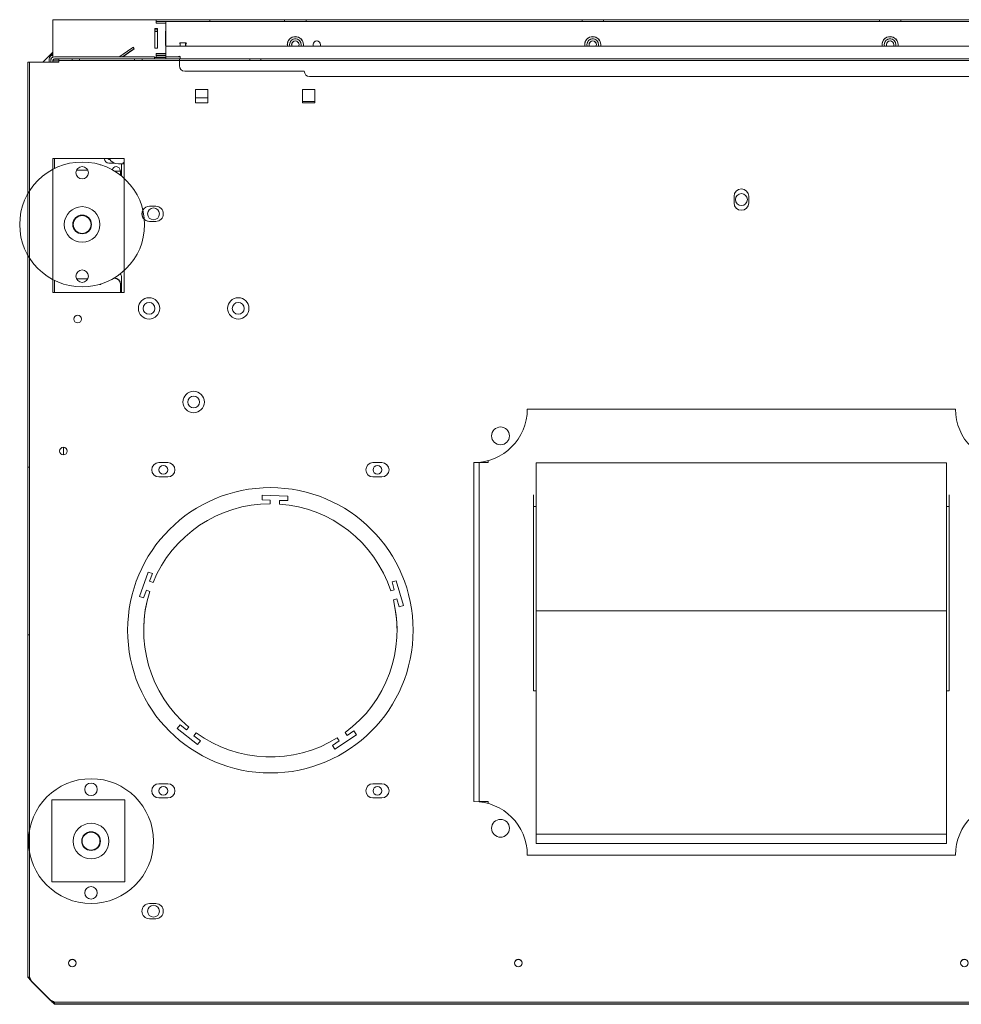
# Model space of a CAD drawing. Units: millimetres. Extents: x 715 to 6442, y 111 to 3076.
# Drawn here: x 2729 to 3257, y 111 to 663 of the extents above; entities that cross this region are included whole.
import ezdxf
from ezdxf.lldxf.tags import DXFTag

# ---------------------------------------------------------------- set-up
doc = ezdxf.new("R2010")
doc.units = ezdxf.units.MM
doc.layers.add('Default', color=7, linetype='Continuous')
tags = doc.linetypes.add('HIDDEN2', pattern=[4.7625, 3.175, -1.5875]).pattern_tags.tags
tags[6:7] = [DXFTag(74, 4), DXFTag(75, 0), DXFTag(340, '0'), DXFTag(46, 0.0), DXFTag(50, 0.0), DXFTag(44, 0.0), DXFTag(45, 0.0)]
tags[4:5] = [DXFTag(74, 4), DXFTag(75, 0), DXFTag(340, '0'), DXFTag(46, 0.0), DXFTag(50, 0.0), DXFTag(44, 0.0), DXFTag(45, 0.0)]

# ---------------------------------------------------------------- blocks, each defined once
blk = doc.blocks.new('SE530')
at = {"layer": 'Default', "color": 7, "linetype": 'Continuous', "lineweight": 13}
blk.add_line((5091, 562.92), (5092.5, 562.92), dxfattribs=at)
blk = doc.blocks.new('SE531')
at = {"layer": 'Default', "color": 7, "linetype": 'Continuous', "lineweight": 13}
for p, q in [((5091, 556.19), (5091, 562.92)), ((5091, 558.91), (5091, 558.92)), ((5091, 499.42), (5091, 490.92))]:
    blk.add_line(p, q, dxfattribs=at)
for centre, radius in [((5438.5, 542.92), 3.35), ((5109, 534.92), 3.32), ((5106.5, 481.92), 3.32), ((5156.5, 481.92), 3.32)]:
    blk.add_circle(centre, radius, dxfattribs=at)
for centre, radius, end in [((5438.5, 542.92), 3.35, 180), ((5109, 534.92), 3.32, 180), ((5086, 499.42), 5, 23.4967), ((5086, 499.42), 5, 23.5048), ((5106.5, 481.92), 3.32, 180), ((5156.5, 481.92), 3.32, 180)]:
    blk.add_arc(centre, radius, 0, end, dxfattribs=at)
blk = doc.blocks.new('SE532')
at = {"layer": 'Default', "color": 7, "linetype": 'Continuous', "lineweight": 13}
blk.add_line((5091, 562.9), (5089.35, 562.9), dxfattribs=at)
blk.add_line((5091, 562.9), (5089.35, 562.9), dxfattribs=at)
for centre, radius, start, end in [((5089.35, 568.9), 6, 209.7217, 270), ((5089.35, 568.9), 6, 209.7313, 270), ((5092.85, 562.9), 1, 110.4873, 178.6391), ((5092.85, 562.9), 1, 110.4873, 178.689)]:
    blk.add_arc(centre, radius, start, end, dxfattribs=at)
blk = doc.blocks.new('SE535')
at = {"layer": 'Default', "color": 7, "linetype": 'Continuous', "lineweight": 13}
blk.add_line((5058.5, 404.07), (5058.5, 399.77), dxfattribs=at)
blk = doc.blocks.new('SE537')
at = {"layer": 'Default', "color": 7, "linetype": 'Continuous', "lineweight": 13}
for p, q in [((5090.5, 558.92), (5087.11, 558.92)), ((5090.5, 556.59), (5090.5, 558.92)), ((5091, 558.91), (5090.5, 558.91)), ((5086.74, 498.79), (5087, 498.79)), ((5086.95, 498.92), (5087, 498.92)), ((5090.5, 495.42), (5090.5, 490.92)), ((5091, 495.42), (5090.5, 495.42)), ((5169.81, 374.63), (5169.89, 377.13)), ((5169.81, 374.63), (5169.89, 377.13)), ((5169.89, 377.13), (5184.38, 376.62)), ((5169.89, 377.13), (5169.89, 377.13)), ((5169.89, 377.13), (5184.38, 376.62)), ((5184.38, 376.62), (5184.3, 374.12)), ((5174.39, 374.47), (5169.81, 374.63)), ((5174.32, 372.42), (5174.39, 374.47)), ((5174.32, 372.42), (5174.39, 374.47)), ((5174.32, 372.42), (5174.32, 372.42)), ((5174.39, 374.47), (5174.39, 374.47)), ((5179.71, 374.28), (5179.64, 372.24)), ((5179.64, 372.23), (5179.64, 372.24)), ((5184.3, 374.12), (5179.71, 374.28)), ((5101.08, 320.43), (5106.04, 334.06)), ((5101.08, 320.43), (5106.04, 334.06)), ((5106.04, 334.06), (5108.39, 333.2)), ((5106.04, 334.06), (5106.04, 334.06)), ((5106.04, 334.06), (5108.39, 333.2)), ((5108.39, 333.2), (5106.82, 328.89)), ((5106.82, 328.89), (5108.74, 328.19)), ((5106.82, 328.89), (5106.82, 328.89)), ((5106.82, 328.89), (5108.74, 328.19)), ((5108.74, 328.19), (5108.74, 328.19)), ((5242.68, 328.51), (5245.08, 329.2)), ((5242.68, 328.51), (5245.08, 329.2)), ((5243.94, 324.1), (5242.68, 328.51)), ((5245.08, 329.2), (5249.08, 315.26)), ((5245.08, 329.2), (5245.08, 329.2)), ((5245.08, 329.2), (5249.08, 315.26)), ((5103.43, 319.58), (5101.08, 320.43)), ((5105, 323.89), (5103.43, 319.58)), ((5106.92, 323.19), (5105, 323.89)), ((5106.92, 323.19), (5106.92, 323.19)), ((5241.97, 323.53), (5243.94, 324.1)), ((5241.97, 323.54), (5243.94, 324.1)), ((5241.97, 323.53), (5241.97, 323.54)), ((5243.94, 324.1), (5243.94, 324.1)), ((5245.41, 318.99), (5243.44, 318.42)), ((5243.44, 318.42), (5243.44, 318.42)), ((5246.67, 314.57), (5245.41, 318.99)), ((5249.08, 315.26), (5246.67, 314.57)), ((5122.31, 246.39), (5123.85, 248.36)), ((5122.31, 246.39), (5123.85, 248.36)), ((5133.73, 237.46), (5122.31, 246.39)), ((5123.85, 248.36), (5127.46, 245.53)), ((5123.85, 248.36), (5123.85, 248.36)), ((5123.85, 248.36), (5127.46, 245.53)), ((5127.46, 245.53), (5128.73, 247.15)), ((5127.46, 245.53), (5128.73, 247.15)), ((5127.46, 245.53), (5127.46, 245.53)), ((5128.73, 247.15), (5128.73, 247.15)), ((5132.92, 243.87), (5131.66, 242.26)), ((5216.38, 244.09), (5217.53, 242.39)), ((5216.38, 244.09), (5216.38, 244.09)), ((5216.38, 244.09), (5217.53, 242.39)), ((5217.53, 242.39), (5221.34, 244.96)), ((5217.53, 242.39), (5221.34, 244.96)), ((5221.34, 244.96), (5222.73, 242.88)), ((5221.34, 244.96), (5221.34, 244.96)), ((5221.34, 244.96), (5222.73, 242.88)), ((5131.66, 242.26), (5135.27, 239.43)), ((5131.66, 242.26), (5131.66, 242.26)), ((5131.66, 242.26), (5135.27, 239.43)), ((5135.27, 239.43), (5133.73, 237.46)), ((5209.31, 236.85), (5213.12, 239.41)), ((5209.32, 236.85), (5213.12, 239.41)), ((5222.73, 242.88), (5210.71, 234.78)), ((5213.12, 239.41), (5211.97, 241.11)), ((5213.12, 239.41), (5213.12, 239.41)), ((5217.53, 242.39), (5217.53, 242.39)), ((5210.71, 234.78), (5209.31, 236.85))]:
    blk.add_line(p, q, dxfattribs=at)
for centre, radius in [((5131.5, 429.42), 3.32), ((5114.5, 391.42), 2.46), ((5234.5, 391.42), 2.46), ((5114.5, 211.42), 2.46), ((5234.5, 211.42), 2.46), ((5109, 143.92), 3.32)]:
    blk.add_circle(centre, radius, dxfattribs=at)
for centre, radius, start, end in [((5087, 495.42), 3.5, 0, 90), ((5087, 495.29), 3.5, 0, 90), ((5131.5, 429.42), 3.32, 0, 180), ((5114.5, 391.42), 2.46, 0, 180), ((5234.5, 391.42), 2.46, 0, 180), ((5174.5, 301.42), 71, 90.1474, 157.8526), ((5174.5, 301.42), 71, 90.1474, 157.8526), ((5174.5, 301.42), 71, 18.1474, 85.8526), ((5174.5, 301.42), 71, 18.1474, 85.8526), ((5174.5, 301.42), 71, 162.1474, 180), ((5174.5, 301.42), 71, 162.1474, 229.8526), ((5174.5, 301.42), 71, 306.1474, 13.8526), ((5174.5, 301.42), 71, 0, 13.8526), ((5174.5, 301.42), 71, 234.1474, 301.8526), ((5114.5, 211.42), 2.46, 0, 180), ((5234.5, 211.42), 2.46, 0, 180), ((5109, 143.92), 3.32, 0, 180)]:
    blk.add_arc(centre, radius, start, end, dxfattribs=at)
blk = doc.blocks.new('SE538')
at = {"layer": 'Default', "color": 7, "linetype": 'Continuous', "lineweight": 13}
for p, q in [((5086.96, 563.39), (5084, 563.39)), ((5092.5, 563.39), (5091.99, 563.39))]:
    blk.add_line(p, q, dxfattribs=at)
blk = doc.blocks.new('SE539')
at = {"layer": 'Default', "color": 7, "linetype": 'Continuous', "lineweight": 13}
for p, q in [((5087.21, 563.29), (5084, 563.29)), ((5092.5, 563.29), (5091.94, 563.29))]:
    blk.add_line(p, q, dxfattribs=at)
blk = doc.blocks.new('SE540')
at = {"layer": 'Default', "color": 7, "linetype": 'Continuous', "lineweight": 13}
for p, q in [((5081.5, 565.89), (5081.5, 565.92)), ((5081.5, 565.79), (5081.5, 565.89)), ((5083.5, 565.89), (5083.5, 565.92)), ((5084.48, 565.39), (5084, 565.39))]:
    blk.add_line(p, q, dxfattribs=at)
for centre, radius in [((5084, 565.89), 2.5), ((5084, 565.79), 2.5), ((5084, 565.89), 0.5)]:
    blk.add_arc(centre, radius, 180, 270, dxfattribs=at)
blk = doc.blocks.new('SE541')
at = {"layer": 'Default', "color": 7, "linetype": 'Continuous', "lineweight": 13}
for start, end in [(261.1871, 263.4112), (261.1889, 263.4021)]:
    blk.add_arc((5094, 575.89), 12.5, start, end, dxfattribs=at)
blk = doc.blocks.new('SE543')
at = {"layer": 'Default', "color": 7, "linetype": 'Continuous', "lineweight": 13}
for p, q in [((5038.5, 546.14), (5038.5, 619.92)), ((5038.5, 106.92), (5038.5, 511.8))]:
    blk.add_line(p, q, dxfattribs=at)
at = {"layer": 'Default', "color": 7, "linetype": 'HIDDEN2', "lineweight": 15}
blk.add_line((5038.5, 511.8), (5038.5, 546.14), dxfattribs=at)
blk = doc.blocks.new('SE547')
at = {"layer": 'Default', "color": 7, "linetype": 'HIDDEN2', "lineweight": 15}
for p, q in [((5052.5, 490.92), (5053.5, 490.92)), ((5075.5, 490.92), (5092.5, 490.92))]:
    blk.add_line(p, q, dxfattribs=at)
blk = doc.blocks.new('SE548')
at = {"layer": 'Default', "color": 7, "linetype": 'Continuous', "lineweight": 13}
for p, q in [((5092.5, 554.9), (5092.5, 565.92)), ((5092.5, 490.92), (5092.5, 503.03))]:
    blk.add_line(p, q, dxfattribs=at)
at = {"layer": 'Default', "color": 7, "linetype": 'HIDDEN2', "lineweight": 15}
blk.add_line((5092.5, 503.03), (5092.5, 554.9), dxfattribs=at)
blk = doc.blocks.new('SE549')
at = {"layer": 'Default', "color": 7, "linetype": 'Continuous', "lineweight": 13}
for p, q in [((5052.5, 565.92), (5052.5, 559.83)), ((5052.5, 498.1), (5052.5, 490.92))]:
    blk.add_line(p, q, dxfattribs=at)
at = {"layer": 'Default', "color": 7, "linetype": 'HIDDEN2', "lineweight": 15}
blk.add_line((5052.5, 559.83), (5052.5, 498.1), dxfattribs=at)
blk = doc.blocks.new('SE552')
at = {"layer": 'Default', "color": 7, "linetype": 'Continuous', "lineweight": 13}
blk.add_arc((5303.5, 190.42), 5, 0, 180, dxfattribs=at)
at = {"layer": 'Default', "color": 7, "linetype": 'HIDDEN2', "lineweight": 15}
blk.add_arc((5303.5, 190.42), 5, 180, 360, dxfattribs=at)
blk = doc.blocks.new('SE553')
at = {"layer": 'Default', "color": 7, "linetype": 'Continuous', "lineweight": 13}
blk.add_arc((5303.5, 410.42), 5, 0, 180, dxfattribs=at)
at = {"layer": 'Default', "color": 7, "linetype": 'HIDDEN2', "lineweight": 15}
blk.add_arc((5303.5, 410.42), 5, 180, 360, dxfattribs=at)
blk = doc.blocks.new('SE555')
at = {"layer": 'Default', "color": 7, "linetype": 'Continuous', "lineweight": 13}
blk.add_arc((5066.5, 475.92), 2.15, 0, 180, dxfattribs=at)
at = {"layer": 'Default', "color": 7, "linetype": 'HIDDEN2', "lineweight": 15}
blk.add_arc((5066.5, 475.92), 2.15, 180, 360, dxfattribs=at)
blk = doc.blocks.new('SE556')
at = {"layer": 'Default', "color": 7, "linetype": 'Continuous', "lineweight": 13}
blk.add_line((5038.5, 106.92), (5038.51, 106.92), dxfattribs=at)
at = {"layer": 'Default', "color": 7, "linetype": 'HIDDEN2', "lineweight": 15}
blk.add_line((5038.51, 106.92), (5039.5, 106.92), dxfattribs=at)
blk = doc.blocks.new('SE557')
at = {"layer": 'Default', "color": 7, "linetype": 'Continuous', "lineweight": 13}
blk.add_arc((5110.25, 143.92), 4.25, 0, 90, dxfattribs=at)
at = {"layer": 'Default', "color": 7, "linetype": 'HIDDEN2', "lineweight": 15}
blk.add_arc((5110.25, 143.92), 4.25, 270, 360, dxfattribs=at)
blk = doc.blocks.new('SE558')
at = {"layer": 'Default', "color": 7, "linetype": 'Continuous', "lineweight": 13}
blk.add_arc((5106.75, 143.92), 4.25, 90, 180, dxfattribs=at)
at = {"layer": 'Default', "color": 7, "linetype": 'HIDDEN2', "lineweight": 15}
blk.add_arc((5106.75, 143.92), 4.25, 180, 270, dxfattribs=at)
blk = doc.blocks.new('SE559')
at = {"layer": 'Default', "color": 7, "linetype": 'Continuous', "lineweight": 13}
blk.add_arc((5110.25, 534.92), 4.25, 0, 90, dxfattribs=at)
at = {"layer": 'Default', "color": 7, "linetype": 'HIDDEN2', "lineweight": 15}
blk.add_arc((5110.25, 534.92), 4.25, 270, 360, dxfattribs=at)
blk = doc.blocks.new('SE560')
at = {"layer": 'Default', "color": 7, "linetype": 'HIDDEN2', "lineweight": 15}
blk.add_arc((5106.75, 534.92), 4.25, 150.2815, 270, dxfattribs=at)
at = {"layer": 'Default', "color": 7, "linetype": 'Continuous', "lineweight": 13}
blk.add_arc((5106.75, 534.92), 4.25, 90, 150.2815, dxfattribs=at)
blk = doc.blocks.new('SE561')
at = {"layer": 'Default', "color": 7, "linetype": 'HIDDEN2', "lineweight": 15}
blk.add_arc((5106.75, 534.92), 4.25, 150.2825, 227.6453, dxfattribs=at)
at = {"layer": 'Default', "color": 7, "linetype": 'Continuous', "lineweight": 13}
for start, end in [(90, 150.2825), (227.6453, 270)]:
    blk.add_arc((5106.75, 534.92), 4.25, start, end, dxfattribs=at)
blk = doc.blocks.new('SE567')
at = {"layer": 'Default', "color": 7, "linetype": 'Continuous', "lineweight": 13}
blk.add_arc((5117, 391.42), 4, 0, 90, dxfattribs=at)
at = {"layer": 'Default', "color": 7, "linetype": 'HIDDEN2', "lineweight": 15}
blk.add_arc((5117, 391.42), 4, 270, 360, dxfattribs=at)
blk = doc.blocks.new('SE568')
at = {"layer": 'Default', "color": 7, "linetype": 'Continuous', "lineweight": 13}
blk.add_arc((5112, 391.42), 4, 90, 180, dxfattribs=at)
at = {"layer": 'Default', "color": 7, "linetype": 'HIDDEN2', "lineweight": 15}
blk.add_arc((5112, 391.42), 4, 180, 270, dxfattribs=at)
blk = doc.blocks.new('SE569')
at = {"layer": 'Default', "color": 7, "linetype": 'Continuous', "lineweight": 13}
blk.add_arc((5237, 391.42), 4, 0, 90, dxfattribs=at)
at = {"layer": 'Default', "color": 7, "linetype": 'HIDDEN2', "lineweight": 15}
blk.add_arc((5237, 391.42), 4, 270, 360, dxfattribs=at)
blk = doc.blocks.new('SE570')
at = {"layer": 'Default', "color": 7, "linetype": 'Continuous', "lineweight": 13}
blk.add_arc((5232, 391.42), 4, 90, 180, dxfattribs=at)
at = {"layer": 'Default', "color": 7, "linetype": 'HIDDEN2', "lineweight": 15}
blk.add_arc((5232, 391.42), 4, 180, 270, dxfattribs=at)
blk = doc.blocks.new('SE571')
at = {"layer": 'Default', "color": 7, "linetype": 'Continuous', "lineweight": 13}
blk.add_arc((5117, 211.42), 4, 0, 90, dxfattribs=at)
at = {"layer": 'Default', "color": 7, "linetype": 'HIDDEN2', "lineweight": 15}
blk.add_arc((5117, 211.42), 4, 270, 360, dxfattribs=at)
blk = doc.blocks.new('SE572')
at = {"layer": 'Default', "color": 7, "linetype": 'Continuous', "lineweight": 13}
blk.add_arc((5112, 211.42), 4, 90, 180, dxfattribs=at)
at = {"layer": 'Default', "color": 7, "linetype": 'HIDDEN2', "lineweight": 15}
blk.add_arc((5112, 211.42), 4, 180, 270, dxfattribs=at)
blk = doc.blocks.new('SE573')
at = {"layer": 'Default', "color": 7, "linetype": 'Continuous', "lineweight": 13}
blk.add_arc((5237, 211.42), 4, 0, 90, dxfattribs=at)
at = {"layer": 'Default', "color": 7, "linetype": 'HIDDEN2', "lineweight": 15}
blk.add_arc((5237, 211.42), 4, 270, 360, dxfattribs=at)
blk = doc.blocks.new('SE574')
at = {"layer": 'Default', "color": 7, "linetype": 'Continuous', "lineweight": 13}
blk.add_arc((5232, 211.42), 4, 90, 180, dxfattribs=at)
at = {"layer": 'Default', "color": 7, "linetype": 'HIDDEN2', "lineweight": 15}
blk.add_arc((5232, 211.42), 4, 180, 270, dxfattribs=at)
blk = doc.blocks.new('SE575')
at = {"layer": 'Default', "color": 7, "linetype": 'Continuous', "lineweight": 13}
blk.add_arc((5174.5, 301.42), 80, 0, 180, dxfattribs=at)
at = {"layer": 'Default', "color": 7, "linetype": 'HIDDEN2', "lineweight": 15}
blk.add_arc((5174.5, 301.42), 80, 180, 360, dxfattribs=at)
blk = doc.blocks.new('SE580')
at = {"layer": 'Default', "color": 7, "linetype": 'Continuous', "lineweight": 13}
blk.add_arc((5106.5, 481.92), 6, 0, 180, dxfattribs=at)
at = {"layer": 'Default', "color": 7, "linetype": 'HIDDEN2', "lineweight": 15}
blk.add_arc((5106.5, 481.92), 6, 180, 360, dxfattribs=at)
blk = doc.blocks.new('SE581')
at = {"layer": 'Default', "color": 7, "linetype": 'Continuous', "lineweight": 13}
blk.add_arc((5156.5, 481.92), 6, 0, 180, dxfattribs=at)
at = {"layer": 'Default', "color": 7, "linetype": 'HIDDEN2', "lineweight": 15}
blk.add_arc((5156.5, 481.92), 6, 180, 360, dxfattribs=at)
blk = doc.blocks.new('SE582')
at = {"layer": 'Default', "color": 7, "linetype": 'Continuous', "lineweight": 13}
blk.add_arc((5131.5, 429.42), 6, 0, 180, dxfattribs=at)
at = {"layer": 'Default', "color": 7, "linetype": 'HIDDEN2', "lineweight": 15}
blk.add_arc((5131.5, 429.42), 6, 180, 360, dxfattribs=at)
blk = doc.blocks.new('SE586')
at = {"layer": 'Default', "color": 7, "linetype": 'HIDDEN2', "lineweight": 15}
for p, q in [((5039.5, 106.92), (5039.5, 619.92)), ((5056, 619.92), (5040.5, 619.92)), ((5056, 620.92), (5821, 620.92)), ((5056, 619.92), (5056, 619.92)), ((5123.5, 621.9), (5059, 621.9)), ((5123.5, 620.9), (5059, 620.9)), ((5063.4, 621.91), (5063.4, 620.91)), ((5067.6, 620.91), (5067.6, 621.91)), ((5098.4, 621.91), (5098.4, 620.91)), ((5102.6, 620.91), (5102.6, 621.91)), ((5123.5, 620.9), (5123.5, 621.9)), ((5123.5, 620.9), (5123.5, 619.9)), ((5123.5, 617.9), (5123.5, 619.9)), ((5162.9, 621.91), (5162.9, 620.91)), ((5169.1, 620.91), (5169.1, 621.91)), ((5123.5, 617.9), (5123.5, 617.9)), ((5193.5, 614.9), (5126.5, 614.9)), ((5193.5, 614.9), (5126.5, 614.9)), ((5193.5, 614.9), (5193.5, 614.9)), ((5680.5, 611.9), (5196.5, 611.9)), ((5680.5, 611.9), (5196.5, 611.9)), ((5139.5, 597.17), (5132.5, 597.17)), ((5132.5, 597.17), (5132.5, 597.17)), ((5139.5, 597.17), (5139.5, 597.17)), ((5199.5, 597.17), (5192.5, 597.17)), ((5192.5, 597.17), (5192.5, 597.17)), ((5199.5, 597.17), (5199.5, 597.17)), ((5434.4, 541.02), (5434.4, 541.02)), ((5442.6, 541.02), (5442.6, 541.02)), ((5102.5, 534.92), (5102.5, 534.92)), ((5110.25, 530.67), (5106.75, 530.67)), ((5114.5, 534.92), (5114.5, 534.92)), ((5052.5, 490.92), (5052.5, 490.92)), ((5092.5, 490.92), (5092.5, 490.92)), ((5100.5, 481.92), (5100.5, 481.92)), ((5112.5, 481.92), (5112.5, 481.92)), ((5150.5, 481.92), (5150.5, 481.92)), ((5162.5, 481.92), (5162.5, 481.92)), ((5064.35, 475.92), (5064.35, 475.92)), ((5068.65, 475.92), (5068.65, 475.92)), ((5125.5, 429.42), (5125.5, 429.42)), ((5137.5, 429.42), (5137.5, 429.42)), ((5298.5, 410.42), (5298.5, 410.42)), ((5308.5, 410.42), (5308.5, 410.42)), ((5056.35, 401.92), (5056.35, 401.92)), ((5060.65, 401.92), (5060.65, 401.92)), ((5038.5, 392.87), (5039.5, 392.87)), ((5108, 391.42), (5108, 391.42)), ((5117, 387.42), (5112, 387.42)), ((5121, 391.42), (5121, 391.42)), ((5228, 391.42), (5228, 391.42)), ((5237, 387.42), (5232, 387.42)), ((5241, 391.42), (5241, 391.42)), ((5038.5, 298.96), (5039.5, 298.96)), ((5094.5, 301.42), (5094.5, 301.42)), ((5254.5, 301.42), (5254.5, 301.42)), ((5108, 211.42), (5108, 211.42)), ((5121, 211.42), (5121, 211.42)), ((5228, 211.42), (5228, 211.42)), ((5241, 211.42), (5241, 211.42)), ((5093, 206.42), (5052, 206.42)), ((5093, 206.42), (5052, 206.42)), ((5052, 206.42), (5052, 160.42)), ((5093, 160.42), (5093, 206.42)), ((5117, 207.42), (5112, 207.42)), ((5237, 207.42), (5232, 207.42)), ((5288.5, 205.42), (5288.5, 205.42)), ((5298.5, 190.42), (5298.5, 190.42)), ((5308.5, 190.42), (5308.5, 190.42)), ((5318.5, 175.42), (5558.5, 175.42)), ((5318.5, 175.42), (5318.5, 175.42)), ((5558.5, 175.42), (5558.5, 175.42)), ((5052, 160.42), (5093, 160.42)), ((5052, 160.42), (5052, 160.42)), ((5052, 160.42), (5093, 160.42)), ((5093, 160.42), (5093, 160.42)), ((5102.5, 143.92), (5102.5, 143.92)), ((5114.5, 143.92), (5114.5, 143.92)), ((5110.25, 139.67), (5106.75, 139.67)), ((5061.35, 114.92), (5061.35, 114.92)), ((5065.65, 114.92), (5065.65, 114.92)), ((5311.35, 114.92), (5311.35, 114.92)), ((5315.65, 114.92), (5315.65, 114.92)), ((5561.35, 114.92), (5561.35, 114.92)), ((5039.5, 106.92), (5038.5, 106.92)), ((5039.5, 106.92), (5039.5, 106.92)), ((5053.5, 92.92), (5053.5, 91.92)), ((5820.5, 92.92), (5056.5, 92.92))]:
    blk.add_line(p, q, dxfattribs=at)
at = {"layer": 'Default', "color": 7, "linetype": 'Continuous', "lineweight": 13}
for p, q in [((5056, 619.92), (5040.5, 619.92)), ((5056, 619.92), (5056, 621.92)), ((5056, 621.92), (5821, 621.92)), ((5132.5, 604.67), (5139.5, 604.67)), ((5132.5, 597.17), (5132.5, 604.67)), ((5132.5, 604.67), (5139.5, 604.67)), ((5139.5, 604.67), (5139.5, 597.17)), ((5192.5, 604.67), (5199.5, 604.67)), ((5192.5, 597.17), (5192.5, 604.67)), ((5192.5, 604.67), (5199.5, 604.67)), ((5199.5, 604.67), (5199.5, 597.17)), ((5139.5, 597.17), (5132.5, 597.17)), ((5199.5, 597.17), (5192.5, 597.17)), ((5092.5, 565.92), (5052.5, 565.92)), ((5092.5, 565.92), (5052.5, 565.92)), ((5434.4, 544.82), (5434.4, 541.02)), ((5442.6, 541.02), (5442.6, 544.82)), ((5106.75, 539.17), (5110.25, 539.17)), ((5106.75, 539.17), (5110.25, 539.17)), ((5110.25, 530.67), (5106.75, 530.67)), ((5052.5, 490.92), (5092.5, 490.92)), ((5558.5, 425.42), (5318.5, 425.42)), ((5318.5, 425.42), (5318.5, 425.42)), ((5318.5, 425.42), (5558.5, 425.42)), ((5558.5, 425.42), (5558.5, 425.42)), ((5112, 395.42), (5117, 395.42)), ((5112, 395.42), (5117, 395.42)), ((5232, 395.42), (5237, 395.42)), ((5232, 395.42), (5237, 395.42)), ((5288.5, 205.42), (5288.5, 395.42)), ((5117, 387.42), (5112, 387.42)), ((5237, 387.42), (5232, 387.42)), ((5112, 215.42), (5117, 215.42)), ((5112, 215.42), (5117, 215.42)), ((5232, 215.42), (5237, 215.42)), ((5232, 215.42), (5237, 215.42)), ((5117, 207.42), (5112, 207.42)), ((5237, 207.42), (5232, 207.42)), ((5558.5, 175.42), (5318.5, 175.42)), ((5106.75, 148.17), (5110.25, 148.17)), ((5106.75, 148.17), (5110.25, 148.17)), ((5110.25, 139.67), (5106.75, 139.67)), ((5038.5, 106.92), (5038.5, 106.92)), ((5051.5, 93.92), (5040.5, 104.92)), ((5051.5, 93.92), (5040.5, 104.92)), ((5040.5, 104.92), (5040.5, 104.92)), ((5051.5, 93.92), (5051.5, 93.92)), ((5052, 93.68), (5052, 93.43)), ((5053.5, 91.92), (5053.5, 91.92)), ((5820.5, 91.92), (5056.5, 91.92))]:
    blk.add_line(p, q, dxfattribs=at)
for centre, radius in [((5106.5, 481.92), 6), ((5156.5, 481.92), 6), ((5066.5, 475.92), 2.15), ((5131.5, 429.42), 6), ((5303.5, 410.42), 5), ((5058.5, 401.92), 2.15), ((5174.5, 301.42), 80), ((5303.5, 190.42), 5), ((5063.5, 114.92), 2.15), ((5313.5, 114.92), 2.15), ((5563.5, 114.92), 2.15)]:
    blk.add_circle(centre, radius, dxfattribs=at)
at = {"layer": 'Default', "color": 7, "linetype": 'HIDDEN2', "lineweight": 15}
for centre, radius, start, end in [((5126.5, 617.9), 3, 180, 270), ((5126.5, 617.9), 3, 180, 270), ((5196.5, 614.9), 3, 180, 270), ((5196.5, 614.9), 3, 180, 270), ((5438.5, 541.02), 4.1, 180, 360), ((5288.5, 175.42), 30, 0, 90), ((5588.5, 175.42), 30, 90, 180)]:
    blk.add_arc(centre, radius, start, end, dxfattribs=at)
at = {"layer": 'Default', "color": 7, "linetype": 'Continuous', "lineweight": 13}
for centre, radius, start, end in [((5438.5, 544.82), 4.1, 0, 180), ((5438.5, 544.82), 4.1, 0, 180), ((5110.25, 534.92), 4.25, 270, 90), ((5438.5, 541.02), 4.1, 180, 360), ((5288.5, 425.42), 30, 270, 360), ((5288.5, 425.42), 30, 270, 360), ((5588.5, 425.42), 30, 180, 270), ((5588.5, 425.42), 30, 180, 270), ((5058.5, 401.92), 2.15, 0, 180), ((5112, 391.42), 4, 90, 270), ((5117, 391.42), 4, 270, 90), ((5232, 391.42), 4, 90, 270), ((5237, 391.42), 4, 270, 90), ((5112, 211.42), 4, 90, 270), ((5117, 211.42), 4, 270, 90), ((5232, 211.42), 4, 90, 270), ((5237, 211.42), 4, 270, 90), ((5288.5, 175.42), 30, 0, 90), ((5588.5, 175.42), 30, 90, 180), ((5106.75, 143.92), 4.25, 90, 270), ((5110.25, 143.92), 4.25, 270, 90), ((5063.5, 114.92), 2.15, 0, 180), ((5313.5, 114.92), 2.15, 0, 180), ((5563.5, 114.92), 2.15, 0, 180)]:
    blk.add_arc(centre, radius, start, end, dxfattribs=at)
at = {"layer": 'Default', "color": 7, "linetype": 'HIDDEN2', "lineweight": 15}
for centre, major_axis in [((5065.5, 620.91), (-2.1, 0)), ((5100.5, 620.91), (-2.1, 0)), ((5166, 621.91), (-3.1, 0)), ((5166, 620.91), (-3.1, 0))]:
    blk.add_ellipse(centre, major_axis=major_axis, ratio=0.000218, dxfattribs=at)
at = {"layer": 'Default', "color": 7, "linetype": 'Continuous', "lineweight": 13}
for points, weights in [([(5040.5, 619.92), (5038.5, 619.92), (5038.5, 619.92)], [1, 0.707106781021, 1]), ([(5040.5, 104.92), (5038.5, 106.92), (5038.5, 106.92)], [1, 0.707106779459, 1]), ([(5053.5, 91.92), (5053.5, 91.92), (5051.5, 93.92)], [1, 0.707106781879, 1]), ([(5053.5, 91.92), (5053.5, 91.92), (5056.5, 91.92)], [1, 0.707106781158, 1])]:
    blk.add_rational_spline(points, weights, degree=2, dxfattribs=at)
at = {"layer": 'Default', "color": 7, "linetype": 'HIDDEN2', "lineweight": 15}
for points, weights in [([(5040.5, 619.92), (5039.5, 619.92), (5039.5, 619.92)], [1, 0.70710678178, 1]), ([(5056, 621.9), (5056, 621.9), (5059, 621.9)], [1, 0.707106781274, 1]), ([(5056, 620.9), (5056, 620.9), (5059, 620.9)], [1, 0.707106781274, 1]), ([(5040.5, 104.92), (5039.5, 106.92), (5039.5, 106.92)], [1, 0.707106782525, 1]), ([(5053.5, 92.92), (5053.5, 92.92), (5051.5, 93.92)], [1, 0.707106785605, 1]), ([(5053.5, 92.92), (5053.5, 92.92), (5056.5, 92.92)], [1, 0.707106781147, 1])]:
    blk.add_rational_spline(points, weights, degree=2, dxfattribs=at)
for points in [[(5063.4, 621.91), (5063.4, 621.91), (5065.5, 621.91), (5067.6, 621.91), (5067.6, 621.91)], [(5098.4, 621.91), (5098.4, 621.91), (5100.5, 621.91), (5102.6, 621.91), (5102.6, 621.91)]]:
    blk.add_rational_spline(points, [1, 0.707106781243, 1, 0.707106781243, 1], degree=2, knots=[0, 0, 0, 0.5, 0.5, 1, 1, 1], dxfattribs=at)
blk = doc.blocks.new('SE587')
at = {"layer": 'Default', "color": 7, "linetype": 'Continuous', "lineweight": 13}
for p, q in [((5040.5, 104.71), (5040.5, 104.71)), ((5040.5, 104.71), (5051.5, 93.71)), ((5040.5, 104.71), (5051.5, 93.71)), ((5053.5, 91.72), (5053.5, 91.92)), ((5053.5, 91.71), (5053.5, 91.72)), ((5823.5, 91.71), (5053.5, 91.71)), ((5820.5, 91.72), (5056.5, 91.72))]:
    blk.add_line(p, q, dxfattribs=at)
for centre, start, end in [((5063.5, 114.71), 2.7813, 177.2184), ((5313.5, 114.71), 2.7684, 177.2316), ((5563.5, 114.71), 2.7683, 177.2317), ((5063.5, 114.71), 172.1675, 177.2222), ((5313.5, 114.71), 172.1675, 177.2288), ((5563.5, 114.71), 172.1675, 177.2287)]:
    blk.add_arc(centre, 2.15, start, end, dxfattribs=at)
for points, weights in [([(5051.5, 93.71), (5051.79, 93.57), (5052.06, 93.44)], [1, 0.990034672414, 1]), ([(5051.93, 93.29), (5053.5, 91.71), (5053.5, 91.71)], [1, 0.778996313753, 1]), ([(5056.5, 91.72), (5053.5, 91.72), (5053.5, 91.72)], [1, 0.707106781147, 1])]:
    blk.add_rational_spline(points, weights, degree=2, dxfattribs=at)
blk = doc.blocks.new('SE588')
at = {"layer": 'Default', "color": 7, "linetype": 'Continuous', "lineweight": 13}
for p, q in [((5052.5, 622.67), (5052.53, 622.67)), ((5109.5, 622.67), (5116, 622.67))]:
    blk.add_line(p, q, dxfattribs=at)
blk = doc.blocks.new('SE590')
at = {"layer": 'Default', "color": 7, "linetype": 'Continuous', "lineweight": 13}
blk.add_line((5116, 642.79), (5110.5, 642.79), dxfattribs=at)
blk = doc.blocks.new('SE591')
at = {"layer": 'Default', "color": 7, "linetype": 'Continuous', "lineweight": 13}
for p, q in [((5052.5, 643.79), (5110.5, 643.79)), ((5052.5, 643.79), (5052.5, 641.79)), ((5052.5, 642.79), (5052.5, 642.79)), ((5052.5, 641.79), (5052.5, 624.79)), ((5110.5, 643.79), (5140.5, 643.79)), ((5110.5, 641.79), (5110.5, 643.79)), ((5110.5, 642.79), (5116, 642.79)), ((5116, 641.79), (5110.5, 641.79)), ((5140.5, 643.79), (5182.5, 643.79)), ((5140.5, 643.79), (5140.5, 642.79)), ((5182.5, 643.79), (5194.5, 643.79)), ((5182.5, 643.79), (5182.5, 642.79)), ((5194.5, 643.79), (5349.17, 643.79)), ((5194.5, 642.79), (5194.5, 643.79)), ((5349.17, 643.79), (5361.17, 643.79)), ((5349.17, 643.79), (5349.17, 642.79)), ((5361.17, 643.79), (5515.84, 643.79)), ((5361.17, 642.79), (5361.17, 643.79)), ((5515.84, 643.79), (5527.84, 643.79)), ((5515.84, 643.79), (5515.84, 642.79)), ((5527.84, 643.79), (5682.5, 643.79)), ((5527.84, 642.79), (5527.84, 643.79)), ((5111.25, 638.79), (5109.75, 638.79)), ((5109.75, 638.79), (5109.75, 627.79)), ((5111.25, 638.79), (5109.75, 638.79)), ((5111.25, 627.79), (5111.25, 638.79)), ((5116, 637.29), (5115.75, 637.29)), ((5115.75, 637.29), (5115.75, 629.29)), ((5116, 637.29), (5115.75, 637.29)), ((5052.5, 622.79), (5052.5, 624.79)), ((5109.75, 627.79), (5111.25, 627.79)), ((5110.5, 622.79), (5110.5, 624.79)), ((5110.5, 624.79), (5116, 624.79)), ((5110.5, 624.79), (5116, 624.79)), ((5115.75, 629.29), (5116, 629.29)), ((5050.5, 619.92), (5050.5, 621.79)), ((5051.5, 620.92), (5051.5, 621.79)), ((5116, 623.79), (5110.5, 623.79)), ((5116, 622.79), (5110.5, 622.79))]:
    blk.add_line(p, q, dxfattribs=at)
for centre, radius in [((5052.5, 621.79), 2), ((5052.5, 621.79), 1), ((5052.5, 621.67), 1)]:
    blk.add_arc(centre, radius, 90, 180, dxfattribs=at)
blk = doc.blocks.new('SE592')
at = {"layer": 'Default', "color": 7, "linetype": 'Continuous', "lineweight": 13}
blk.add_line((5110.5, 624.67), (5116, 624.67), dxfattribs=at)
blk = doc.blocks.new('SE593')
at = {"layer": 'Default', "color": 7, "linetype": 'Continuous', "lineweight": 13}
blk.add_line((5046.9, 619.92), (5050.65, 623.67), dxfattribs=at)
for points, weights in [([(5050.65, 623.67), (5052, 625.02), (5052.5, 625.53)], [1, 0.827722746814, 1]), ([(5050.65, 623.67), (5052, 624.35), (5052.5, 624.6)], [1, 0.827722759711, 1])]:
    blk.add_rational_spline(points, weights, degree=2, dxfattribs=at)
blk = doc.blocks.new('SE594')
at = {"layer": 'Default', "color": 7, "linetype": 'Continuous', "lineweight": 13}
for centre, start, end in [((5063.5, 114.92), 0, 180), ((5063.5, 114.92), 0, 180), ((5063.5, 114.71), 3.601, 177.2317), ((5063.5, 114.71), 2.7654, 177.2346), ((5313.5, 114.92), 0, 180), ((5313.5, 114.92), 0, 180), ((5313.5, 114.71), 3.601, 177.2317), ((5313.5, 114.71), 2.7654, 177.2346), ((5563.5, 114.92), 0, 180), ((5563.5, 114.92), 0, 180), ((5563.5, 114.71), 3.601, 177.2317), ((5563.5, 114.71), 2.7654, 177.2346)]:
    blk.add_arc(centre, 2.15, start, end, dxfattribs=at)
blk = doc.blocks.new('SE595')
at = {"layer": 'Default', "color": 7, "linetype": 'Continuous', "lineweight": 13}
for p, q in [((5053.5, 565.92), (5053.5, 560.35)), ((5053.5, 497.59), (5053.5, 490.92))]:
    blk.add_line(p, q, dxfattribs=at)
blk = doc.blocks.new('SE596')
at = {"layer": 'Default', "color": 7, "linetype": 'Continuous', "lineweight": 13}
for start, end in [(0, 167.4704), (353.3249, 360)]:
    blk.add_arc((5088, 559.18), 2.25, start, end, dxfattribs=at)
blk = doc.blocks.new('SE597')
at = {"layer": 'Default', "color": 7, "linetype": 'Continuous', "lineweight": 13}
blk.add_arc((5088, 559.18), 2.25, 0, 167.4654, dxfattribs=at)
blk = doc.blocks.new('SE600')
at = {"layer": 'Default', "color": 7, "linetype": 'Continuous', "lineweight": 13}
blk.add_arc((5058.5, 401.92), 2.15, 0, 180, dxfattribs=at)
blk = doc.blocks.new('SE601')
at = {"layer": 'Default', "color": 7, "linetype": 'Continuous', "lineweight": 13}
for p, q in [((5096.31, 627.44), (5090.08, 623.07)), ((5096.89, 626.62), (5091.61, 622.92)), ((5091.61, 622.92), (5096.89, 626.61)), ((5096.89, 626.52), (5091.74, 622.92)), ((5091.75, 622.92), (5096.89, 626.52)), ((5098.11, 627.48), (5097.54, 628.3)), ((5098.11, 627.38), (5098.07, 627.44)), ((5098.11, 627.47), (5098.11, 627.48)), ((5098.11, 627.38), (5098.11, 627.38)), ((5051.5, 620.92), (5051.5, 619.92)), ((5052.5, 620.92), (5052.5, 619.92)), ((5104.5, 622.92), (5053.5, 622.92)), ((5056, 621.92), (5053.5, 621.92)), ((5056, 621.67), (5053.5, 621.67)), ((5053.5, 620.67), (5056, 620.67)), ((5109.5, 622.92), (5109.5, 621.92))]:
    blk.add_line(p, q, dxfattribs=at)
for centre, radius, start, end in [((5053.5, 620.92), 2, 90, 180), ((5053.5, 620.92), 1, 90, 180), ((5053.5, 620.67), 1, 90, 180), ((5089.5, 623.89), 1, 284.359, 305)]:
    blk.add_arc(centre, radius, start, end, dxfattribs=at)
for points, weights in [([(5097.54, 628.3), (5097.54, 628.3), (5096.31, 627.44)], [1, 0.707106780063, 1]), ([(5096.89, 626.61), (5098.11, 627.47), (5098.11, 627.47)], [1, 0.707106782115, 1]), ([(5098.11, 627.48), (5098.11, 627.48), (5096.89, 626.62)], [1, 0.707106776435, 1]), ([(5096.89, 626.52), (5098.11, 627.38), (5098.11, 627.38)], [1, 0.70710678447, 1]), ([(5098.11, 627.38), (5098.11, 627.38), (5096.89, 626.52)], [1, 0.707106778894, 1]), ([(5052.5, 620.67), (5052.5, 620.67), (5053.5, 620.67)], [1, 0.707106781336, 1]), ([(5109.5, 622.92), (5109.5, 622.92), (5104.5, 622.92)], [1, 0.707106781172, 1])]:
    blk.add_rational_spline(points, weights, degree=2, dxfattribs=at)
blk = doc.blocks.new('SE604')
at = {"layer": 'Default', "color": 7, "linetype": 'Continuous', "lineweight": 13}
for p, q in [((5109.75, 638.17), (5111.25, 638.17)), ((5109.75, 637.17), (5111.25, 637.17))]:
    blk.add_line(p, q, dxfattribs=at)
blk.add_rational_spline([(5116, 637.17), (5115.88, 637.17), (5115.75, 637.17)], [1, 0.999682340539, 1], degree=2, dxfattribs=at)
blk = doc.blocks.new('SE606')
at = {"layer": 'Default', "color": 7, "linetype": 'Continuous', "lineweight": 13}
for p, q in [((5064, 528.97), (5064, 528.97)), ((5074, 528.97), (5074, 528.97))]:
    blk.add_line(p, q, dxfattribs=at)
blk.add_circle((5069, 528.97), 5, dxfattribs=at)
blk.add_arc((5069, 528.97), 5, 180, 360, dxfattribs=at)
blk = doc.blocks.new('SE607')
at = {"layer": 'Default', "color": 7, "linetype": 'Continuous', "lineweight": 13}
for p, q in [((5034, 528.97), (5034, 528.97)), ((5104, 528.97), (5104, 528.97))]:
    blk.add_line(p, q, dxfattribs=at)
for centre, radius in [((5069, 528.97), 35), ((5069, 557.97), 3.5), ((5069, 499.97), 3.5)]:
    blk.add_circle(centre, radius, dxfattribs=at)
for centre, radius, start, end in [((5069, 557.97), 3.5, 0, 180), ((5069, 528.97), 35, 180, 360), ((5069, 499.97), 3.5, 0, 180)]:
    blk.add_arc(centre, radius, start, end, dxfattribs=at)
blk = doc.blocks.new('SE608')
at = {"layer": 'Default', "color": 7, "linetype": 'Continuous', "lineweight": 13}
for p, q in [((5059, 528.97), (5059, 528.97)), ((5079, 528.97), (5079, 528.97))]:
    blk.add_line(p, q, dxfattribs=at)
for radius in [10, 5.25]:
    blk.add_circle((5069, 528.97), radius, dxfattribs=at)
for radius, start, end in [(5.25, 0, 180), (10, 180, 360)]:
    blk.add_arc((5069, 528.97), radius, start, end, dxfattribs=at)
blk = doc.blocks.new('SE609')
at = {"layer": 'Default', "color": 7, "linetype": 'Continuous', "lineweight": 13}
for p, q in [((5072.17, 559.46), (5065.84, 559.46)), ((5072.17, 559.46), (5065.84, 559.46)), ((5079.5, 562.46), (5079.5, 562.35)), ((5065.84, 498.46), (5072.16, 498.46)), ((5065.84, 498.46), (5072.16, 498.46)), ((5065.85, 498.46), (5072.16, 498.46)), ((5079.5, 495.58), (5079.5, 495.46)), ((5079.5, 495.37), (5079.5, 495.46))]:
    blk.add_line(p, q, dxfattribs=at)
for points, weights in [([(5079.5, 562.46), (5079.5, 562.46), (5079.17, 562.46)], [1, 0.971623548262, 1]), ([(5078.82, 495.37), (5079.5, 495.37), (5079.5, 495.37)], [1, 0.941539440087, 1]), ([(5079.5, 495.46), (5079.5, 495.46), (5079.12, 495.46)], [1, 0.96709996828, 1])]:
    blk.add_rational_spline(points, weights, degree=2, dxfattribs=at)
blk = doc.blocks.new('SE617')
at = {"layer": 'Default', "color": 7, "linetype": 'Continuous', "lineweight": 13}
for start, end in [(180, 254.3502), (270, 360)]:
    blk.add_arc((5074, 183.22), 5, start, end, dxfattribs=at)
blk = doc.blocks.new('SE618')
at = {"layer": 'Default', "color": 7, "linetype": 'Continuous', "lineweight": 13}
for p, q in [((5069, 183.22), (5069, 183.22)), ((5079, 183.22), (5079, 183.22))]:
    blk.add_line(p, q, dxfattribs=at)
blk.add_circle((5074, 183.22), 5, dxfattribs=at)
blk = doc.blocks.new('SE619')
at = {"layer": 'Default', "color": 7, "linetype": 'Continuous', "lineweight": 13}
for p, q in [((5039, 183.22), (5039, 183.22)), ((5109, 183.22), (5109, 183.22))]:
    blk.add_line(p, q, dxfattribs=at)
for centre, radius in [((5074, 183.22), 35), ((5074, 212.22), 3.5), ((5074, 154.22), 3.5)]:
    blk.add_circle(centre, radius, dxfattribs=at)
for centre, radius, start, end in [((5074, 212.22), 3.5, 0, 180), ((5074, 183.22), 35, 180, 360), ((5074, 154.22), 3.5, 0, 180)]:
    blk.add_arc(centre, radius, start, end, dxfattribs=at)
blk = doc.blocks.new('SE620')
at = {"layer": 'Default', "color": 7, "linetype": 'Continuous', "lineweight": 13}
for p, q in [((5064, 183.22), (5064, 183.22)), ((5084, 183.22), (5084, 183.22))]:
    blk.add_line(p, q, dxfattribs=at)
for radius in [10, 5.25]:
    blk.add_circle((5074, 183.22), radius, dxfattribs=at)
for radius, start, end in [(5.25, 0, 180), (10, 180, 360)]:
    blk.add_arc((5074, 183.22), radius, start, end, dxfattribs=at)
blk = doc.blocks.new('SE621')
at = {"layer": 'Default', "color": 7, "linetype": 'Continuous', "lineweight": 13}
for p, q in [((5323.5, 267.42), (5322, 267.42)), ((5555, 267.42), (5553.5, 267.42))]:
    blk.add_line(p, q, dxfattribs=at)
blk = doc.blocks.new('SE622')
at = {"layer": 'Default', "color": 7, "linetype": 'Continuous', "lineweight": 13}
for p, q in [((5322.01, 370.87), (5323.5, 370.87)), ((5553.5, 370.87), (5555, 370.87))]:
    blk.add_line(p, q, dxfattribs=at)
blk = doc.blocks.new('SE624')
at = {"layer": 'Default', "color": 7, "linetype": 'Continuous', "lineweight": 13}
for p, q in [((5291.5, 395.42), (5291.5, 205.42)), ((5293.5, 395.42), (5296.5, 395.42)), ((5296.5, 395.42), (5296.5, 396.51)), ((5580.51, 395.42), (5580.51, 396.51)), ((5583.51, 395.42), (5580.51, 395.42)), ((5585.51, 205.42), (5585.51, 395.42)), ((5322, 267.42), (5322, 377.42)), ((5322, 377.42), (5322.01, 377.42)), ((5322.01, 377.42), (5322, 377.42)), ((5322.01, 375.96), (5322.01, 377.42)), ((5322.01, 375.96), (5322.01, 370.87)), ((5555, 377.42), (5555, 267.42)), ((5555, 377.42), (5555, 377.42)), ((5555, 377.42), (5555, 377.42)), ((5555, 377.42), (5555, 375.96)), ((5555, 370.87), (5555, 375.96)), ((5294.79, 205.42), (5291.62, 205.42)), ((5295.73, 205.42), (5292.56, 205.42)), ((5293.5, 205.42), (5296.5, 205.42)), ((5293.5, 205.42), (5296.5, 205.42)), ((5294.79, 205.42), (5295.73, 205.42)), ((5295.73, 205.42), (5295.73, 205.42)), ((5296.5, 205.42), (5296.5, 204.34)), ((5580.51, 205.42), (5580.51, 204.34)), ((5583.51, 205.42), (5580.51, 205.42)), ((5583.51, 205.42), (5580.51, 205.42)), ((5584.45, 205.42), (5581.28, 205.42)), ((5581.28, 205.42), (5581.28, 205.42)), ((5582.22, 205.42), (5581.28, 205.42)), ((5585.39, 205.42), (5582.22, 205.42))]:
    blk.add_line(p, q, dxfattribs=at)
for centre in [(5303.5, 410.42), (5573.5, 410.42), (5303.5, 190.42), (5303.5, 190.42), (5573.5, 190.42)]:
    blk.add_arc(centre, 5, 0, 180, dxfattribs=at)
for points, weights in [([(5293.5, 395.42), (5291.5, 395.42), (5291.5, 395.42)], [1, 0.707106781131, 1]), ([(5585.51, 395.42), (5585.51, 395.42), (5583.51, 395.42)], [1, 0.70710678129, 1]), ([(5293.5, 205.42), (5290.64, 205.42), (5291.62, 205.42)], [1, 0.573576436386, 1]), ([(5293.5, 205.42), (5292.07, 205.42), (5292.56, 205.42)], [1, 0.573576436422, 1]), ([(5585.39, 205.42), (5586.37, 205.42), (5583.51, 205.42)], [1, 0.573576436257, 1]), ([(5584.45, 205.42), (5584.94, 205.42), (5583.51, 205.42)], [1, 0.573576436347, 1])]:
    blk.add_rational_spline(points, weights, degree=2, dxfattribs=at)
blk = doc.blocks.new('SE625')
at = {"layer": 'Default', "color": 7, "linetype": 'Continuous', "lineweight": 13}
for p, q in [((5323.5, 395.28), (5323.5, 312.29)), ((5553.5, 395.28), (5323.5, 395.28)), ((5553.5, 395.28), (5553.5, 312.29)), ((5323.5, 312.29), (5553.5, 312.29)), ((5323.5, 312.29), (5323.5, 302.28)), ((5553.5, 312.29), (5553.5, 302.28)), ((5323.5, 302.28), (5323.5, 187.15)), ((5553.5, 302.28), (5553.5, 187.15)), ((5323.5, 187.15), (5553.5, 187.15)), ((5323.5, 187.15), (5323.5, 184.05)), ((5323.5, 181.85), (5323.5, 184.05)), ((5553.5, 187.15), (5553.5, 184.05)), ((5553.5, 181.85), (5553.5, 184.05)), ((5323.5, 181.85), (5553.5, 181.85))]:
    blk.add_line(p, q, dxfattribs=at)
blk = doc.blocks.new('SE626')
at = {"layer": 'Default', "color": 7, "linetype": 'Continuous', "lineweight": 13}
blk.add_line((5132.5, 599.9), (5139.5, 599.9), dxfattribs=at)
blk = doc.blocks.new('SE628')
at = {"layer": 'Default', "color": 7, "linetype": 'Continuous', "lineweight": 13}
for start, end in [(244.3036, 249.0926), (244.3066, 248.2844)]:
    blk.add_arc((5094.35, 568.15), 5, start, end, dxfattribs=at)
blk = doc.blocks.new('SE632')
at = {"layer": 'Default', "color": 7, "linetype": 'Continuous', "lineweight": 13}
for p, q in [((5116, 628.89), (5116, 622.89)), ((5116, 628.89), (5761, 628.89)), ((5116, 622.89), (5116, 622.89)), ((5116, 622.89), (5123, 622.89)), ((5123, 622.89), (5123, 622.89)), ((5124, 622.89), (5124, 621.92))]:
    blk.add_line(p, q, dxfattribs=at)
blk.add_arc((5123.5, 622.89), 0.5, 0, 180, dxfattribs=at)
blk.add_arc((5123.5, 622.89), 0.5, 0, 180, dxfattribs=at)
blk = doc.blocks.new('SE633')
at = {"layer": 'Default', "color": 7, "linetype": 'Continuous', "lineweight": 13}
for p, q in [((5192.5, 597.89), (5199.5, 597.89)), ((5192.5, 597.89), (5199.5, 597.89)), ((5677.5, 597.89), (5684.5, 597.89)), ((5677.5, 597.89), (5684.5, 597.89))]:
    blk.add_line(p, q, dxfattribs=at)
blk = doc.blocks.new('SE636')
at = {"layer": 'Default', "color": 7, "linetype": 'Continuous', "lineweight": 13}
for start, end in [(0, 196.0981), (343.9019, 360)]:
    blk.add_arc((5521.84, 629.79), 3.25, start, end, dxfattribs=at)
blk = doc.blocks.new('SE637')
at = {"layer": 'Default', "color": 7, "linetype": 'Continuous', "lineweight": 13}
for start, end in [(0, 191.5634), (348.4366, 360)]:
    blk.add_arc((5521.84, 629.79), 4.5, start, end, dxfattribs=at)
blk = doc.blocks.new('SE638')
at = {"layer": 'Default', "color": 7, "linetype": 'Continuous', "lineweight": 13}
for start, end in [(0, 196.0981), (343.9019, 360)]:
    blk.add_arc((5355.17, 629.79), 3.25, start, end, dxfattribs=at)
blk = doc.blocks.new('SE639')
at = {"layer": 'Default', "color": 7, "linetype": 'Continuous', "lineweight": 13}
for start, end in [(0, 191.5634), (348.4366, 360)]:
    blk.add_arc((5355.17, 629.79), 4.5, start, end, dxfattribs=at)
blk = doc.blocks.new('SE640')
at = {"layer": 'Default', "color": 7, "linetype": 'Continuous', "lineweight": 13}
for start, end in [(0, 196.0981), (343.9019, 360)]:
    blk.add_arc((5188.5, 629.79), 3.25, start, end, dxfattribs=at)
blk = doc.blocks.new('SE641')
at = {"layer": 'Default', "color": 7, "linetype": 'Continuous', "lineweight": 13}
for start, end in [(0, 191.5634), (348.4366, 360)]:
    blk.add_arc((5188.5, 629.79), 4.5, start, end, dxfattribs=at)
blk = doc.blocks.new('SE643')
at = {"layer": 'Default', "color": 7, "linetype": 'Continuous', "lineweight": 13}
for start, end in [(0, 205.8744), (334.1256, 360)]:
    blk.add_arc((5200.5, 629.79), 2.07, start, end, dxfattribs=at)
blk = doc.blocks.new('SE644')
at = {"layer": 'Default', "color": 7, "linetype": 'Continuous', "lineweight": 13}
for p, q in [((5116, 628.89), (5116, 642.79)), ((5116, 642.79), (5761, 642.79)), ((5127.2, 630.79), (5124, 630.79)), ((5124, 630.29), (5124, 628.89)), ((5127.2, 630.79), (5127, 630.79)), ((5127.2, 628.89), (5127.2, 630.29))]:
    blk.add_line(p, q, dxfattribs=at)
for centre, radius, start, end in [((5124, 630.54), 0.25, 90, 270), ((5124, 630.54), 0.25, 90, 180), ((5127.2, 630.54), 0.25, 270, 90), ((5127.2, 630.54), 0.25, 0, 90), ((5188.5, 629.79), 4.5, 0, 180), ((5188.5, 629.79), 3.25, 0, 180), ((5200.5, 629.79), 2.07, 0, 180), ((5355.17, 629.79), 4.5, 0, 180), ((5355.17, 629.79), 3.25, 0, 180), ((5521.84, 629.79), 4.5, 0, 180), ((5521.84, 629.79), 3.25, 0, 180)]:
    blk.add_arc(centre, radius, start, end, dxfattribs=at)
blk = doc.blocks.new('SE645')
at = {"layer": 'Default', "color": 7, "linetype": 'Continuous', "lineweight": 13}
for start, end in [(0, 205.8006), (334.1994, 360)]:
    blk.add_arc((5188.5, 629.79), 2.07, start, end, dxfattribs=at)
blk = doc.blocks.new('SE646')
at = {"layer": 'Default', "color": 7, "linetype": 'Continuous', "lineweight": 13}
for start, end in [(0, 205.8006), (334.1994, 360)]:
    blk.add_arc((5355.17, 629.79), 2.07, start, end, dxfattribs=at)
blk = doc.blocks.new('SE647')
at = {"layer": 'Default', "color": 7, "linetype": 'Continuous', "lineweight": 13}
for start, end in [(0, 205.8006), (334.1994, 360)]:
    blk.add_arc((5521.84, 629.79), 2.07, start, end, dxfattribs=at)
blk = doc.blocks.new('SE649')
at = {"layer": 'Default', "color": 7, "linetype": 'Continuous', "lineweight": 13}
for centre in [(5188.5, 629.79), (5355.17, 629.79), (5521.84, 629.79), (5688.5, 629.79)]:
    blk.add_arc(centre, 2.07, 0, 180, dxfattribs=at)
blk = doc.blocks.new('SE650')
at = {"layer": 'Default', "color": 7, "linetype": 'Continuous', "lineweight": 13}
for p, q in [((5116, 622.89), (5124, 622.89)), ((5116, 622.89), (5116, 622.39)), ((5116, 622.39), (5116, 621.92)), ((5124, 622.89), (5124, 622.39)), ((5124, 622.39), (5124, 621.92))]:
    blk.add_line(p, q, dxfattribs=at)
blk = doc.blocks.new('SE651')
at = {"layer": 'Default', "color": 7, "linetype": 'Continuous', "lineweight": 13}
for p, q in [((5124, 630.79), (5127, 630.79)), ((5124, 628.89), (5124, 630.79)), ((5127, 628.89), (5127, 630.79))]:
    blk.add_line(p, q, dxfattribs=at)

msp = doc.modelspace()

# ---------------------------------------------------------------- block references
at = {"layer": 'Default'}
for name in ['SE591', 'SE604', 'SE590', 'SE644', 'SE641', 'SE640', 'SE639', 'SE638', 'SE637', 'SE636', 'SE601', 'SE632', 'SE651', 'SE645', 'SE649', 'SE643', 'SE646', 'SE647', 'SE586', 'SE593', 'SE588', 'SE592', 'SE650', 'SE543', 'SE626', 'SE633', 'SE607', 'SE549', 'SE595', 'SE609', 'SE540', 'SE538', 'SE539', 'SE532', 'SE596', 'SE597', 'SE531', 'SE530', 'SE541', 'SE628', 'SE548', 'SE537', 'SE608', 'SE561', 'SE560', 'SE559', 'SE606', 'SE547', 'SE580', 'SE581', 'SE555', 'SE582', 'SE624', 'SE553', 'SE600', 'SE535', 'SE568', 'SE567', 'SE570', 'SE569', 'SE625', 'SE575', 'SE622', 'SE621', 'SE619', 'SE572', 'SE571', 'SE574', 'SE573', 'SE620', 'SE552', 'SE618', 'SE617', 'SE558', 'SE557', 'SE587', 'SE594', 'SE556']:
    msp.add_blockref(name, (-2305.05, 19.23), dxfattribs=at)

doc.saveas('drawing.dxf')
